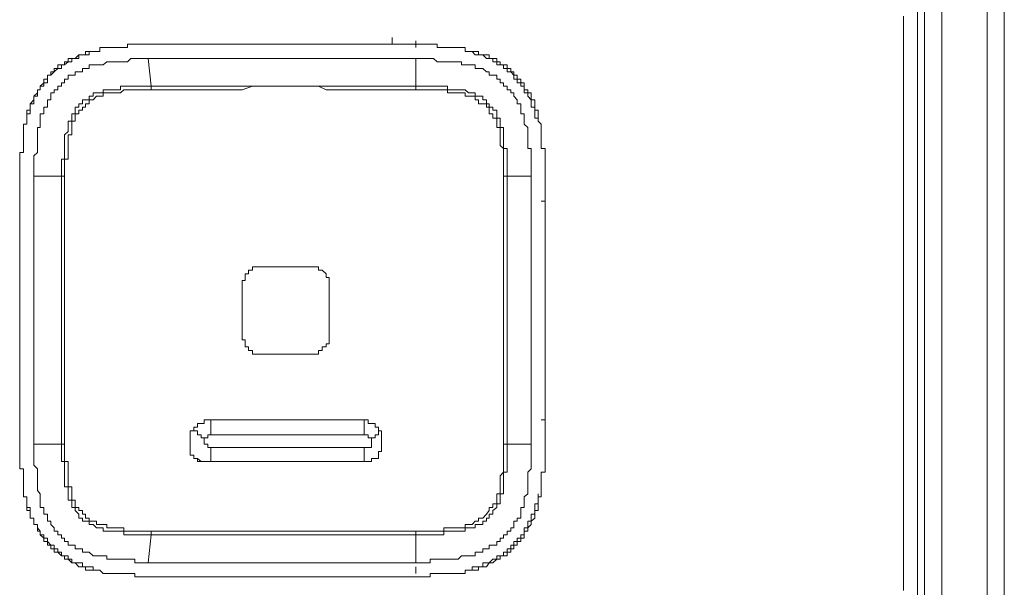
# Model space of a CAD drawing. Units: inches. Extents: x -1480 to 1661, y -1150 to 623.
# Drawn here: x -757 to -722, y -426 to -406 of the extents above; entities that cross this region are included whole.
import ezdxf

# ---------------------------------------------------------------- set-up
doc = ezdxf.new("R2010")
doc.units = ezdxf.units.IN
doc.header["$MEASUREMENT"] = 0
doc.layers.add('图层 1', color=7, linetype='Continuous')

msp = doc.modelspace()

# ---------------------------------------------------------------- linework, layer by layer
at = {"layer": '图层 1', "color": 7, "lineweight": 5}
for points in [[(-722.068, -430.414), (-722.068, -390.299)], [(-725.105, -429.91), (-725.105, -390.803)], [(-724.859, -390.803), (-724.859, -429.91)], [(-724.257, -430.021), (-724.257, -390.661)], [(-722.671, -390.661), (-722.671, -430.021)], [(-725.597, -405.531), (-725.597, -405.912), (-725.597, -406.275), (-725.597, -406.631), (-725.597, -407.234), (-725.597, -407.978), (-725.597, -408.715), (-725.597, -410.055), (-725.597, -411.383), (-725.597, -412.133), (-725.597, -412.754), (-725.597, -413.461), (-725.597, -413.817), (-725.597, -414.198), (-725.597, -414.432), (-725.597, -414.789), (-725.597, -415.176), (-725.597, -415.532), (-725.597, -415.778), (-725.597, -416.159), (-725.597, -416.516), (-725.597, -416.749), (-725.597, -417.118), (-725.597, -417.481), (-725.597, -417.715), (-725.597, -418.102), (-725.597, -418.489), (-725.597, -418.71), (-725.597, -419.079), (-725.597, -419.307), (-725.597, -419.669), (-725.597, -419.921), (-725.597, -420.296), (-725.597, -420.518), (-725.597, -420.911), (-725.597, -421.132), (-725.597, -421.384), (-725.597, -421.735), (-725.597, -422.011), (-725.597, -422.14), (-725.597, -422.257), (-725.597, -422.362), (-725.597, -422.614), (-725.597, -422.737), (-725.597, -422.847), (-725.597, -422.976), (-725.597, -423.112), (-725.597, -423.216), (-725.597, -423.333), (-725.597, -423.45), (-725.597, -423.573), (-725.597, -423.702), (-725.597, -423.819), (-725.597, -423.935), (-725.597, -424.065), (-725.597, -424.187), (-725.597, -424.304), (-725.597, -424.439), (-725.597, -424.55), (-725.597, -424.679), (-725.597, -424.814), (-725.597, -424.931), (-725.597, -425.048), (-725.597, -425.165), (-725.597, -425.288), (-725.597, -425.417), (-725.597, -425.534), (-725.597, -425.65)], [(-725.597, -405.531), (-725.597, -405.912), (-725.597, -406.275), (-725.597, -406.631), (-725.597, -407.234), (-725.597, -407.978), (-725.597, -408.715), (-725.597, -410.055), (-725.597, -411.383), (-725.597, -412.133), (-725.597, -412.754), (-725.597, -413.461), (-725.597, -413.817), (-725.597, -414.198), (-725.597, -414.432), (-725.597, -414.789), (-725.597, -415.176), (-725.597, -415.532), (-725.597, -415.778), (-725.597, -416.159), (-725.597, -416.516), (-725.597, -416.749), (-725.597, -417.118), (-725.597, -417.481), (-725.597, -417.715), (-725.597, -418.102), (-725.597, -418.489), (-725.597, -418.71), (-725.597, -419.079), (-725.597, -419.307), (-725.597, -419.669), (-725.597, -419.921), (-725.597, -420.296), (-725.597, -420.518), (-725.597, -420.911), (-725.597, -421.132), (-725.597, -421.384), (-725.597, -421.735), (-725.597, -422.011), (-725.597, -422.14), (-725.597, -422.257), (-725.597, -422.362), (-725.597, -422.614), (-725.597, -422.737), (-725.597, -422.847), (-725.597, -422.976), (-725.597, -423.112), (-725.597, -423.216), (-725.597, -423.333), (-725.597, -423.45), (-725.597, -423.573), (-725.597, -423.702), (-725.597, -423.819), (-725.597, -423.935), (-725.597, -424.065), (-725.597, -424.187), (-725.597, -424.304), (-725.597, -424.439), (-725.597, -424.55), (-725.597, -424.679), (-725.597, -424.814), (-725.597, -424.931), (-725.597, -425.048), (-725.597, -425.165), (-725.597, -425.288), (-725.597, -425.417), (-725.597, -425.534), (-725.597, -425.65)]]:
    msp.add_lwpolyline(points, dxfattribs=at)
at = {"layer": '图层 1', "color": 7, "lineweight": 0}
for points in [[(-743.521, -406.515), (-743.521, -406.275)], [(-752.066, -406.515), (-752.189, -406.515), (-752.312, -406.515), (-752.435, -406.515), (-752.533, -406.515), (-752.668, -406.515), (-752.791, -406.515), (-752.791, -406.631), (-752.914, -406.631), (-753.037, -406.631), (-753.172, -406.631), (-753.295, -406.631), (-753.406, -406.631), (-753.517, -406.631), (-753.639, -406.631), (-753.762, -406.631), (-753.762, -406.773), (-753.873, -406.773), (-753.996, -406.773)], [(-751.205, -406.515), (-751.316, -406.515), (-751.463, -406.515), (-751.549, -406.515), (-751.685, -406.515), (-751.808, -406.515), (-751.955, -406.515), (-752.066, -406.515)], [(-747.308, -406.515), (-747.419, -406.515), (-747.554, -406.515), (-747.677, -406.515), (-747.787, -406.515), (-747.886, -406.515), (-748.033, -406.515), (-748.144, -406.515), (-748.279, -406.515), (-748.414, -406.515), (-748.55, -406.515), (-748.66, -406.515), (-748.771, -406.515), (-748.894, -406.515), (-749.017, -406.515), (-749.115, -406.515), (-749.25, -406.515), (-749.373, -406.515), (-749.509, -406.515), (-749.619, -406.515), (-749.73, -406.515), (-749.865, -406.515), (-749.976, -406.515), (-750.099, -406.515), (-750.209, -406.515), (-750.332, -406.515), (-750.468, -406.515), (-750.591, -406.515), (-750.713, -406.515), (-750.824, -406.515), (-750.972, -406.515), (-751.095, -406.515), (-751.205, -406.515)], [(-743.521, -406.515), (-743.644, -406.515), (-743.755, -406.515), (-743.89, -406.515), (-743.989, -406.515), (-744.112, -406.515), (-744.234, -406.515), (-744.357, -406.515), (-744.493, -406.515), (-744.603, -406.515), (-744.751, -406.515), (-744.861, -406.515), (-744.997, -406.515), (-745.107, -406.515), (-745.23, -406.515), (-745.341, -406.515), (-745.488, -406.515), (-745.611, -406.515), (-745.722, -406.515), (-745.833, -406.515), (-745.968, -406.515), (-746.091, -406.515), (-746.202, -406.515), (-746.324, -406.515), (-746.472, -406.515), (-746.583, -406.515), (-746.706, -406.515), (-746.829, -406.515), (-746.927, -406.515), (-747.05, -406.515), (-747.185, -406.515), (-747.308, -406.515)], [(-742.685, -406.515), (-742.796, -406.515), (-742.919, -406.515), (-743.042, -406.515), (-743.165, -406.515), (-743.276, -406.515), (-743.398, -406.515), (-743.521, -406.515)], [(-742.685, -406.631), (-742.685, -406.398)], [(-740.718, -406.773), (-740.841, -406.773), (-740.952, -406.773), (-740.952, -406.631), (-741.087, -406.631), (-741.198, -406.631), (-741.321, -406.631), (-741.444, -406.631), (-741.579, -406.631), (-741.702, -406.631), (-741.825, -406.631), (-741.935, -406.631), (-741.935, -406.515), (-742.071, -406.515), (-742.181, -406.515), (-742.292, -406.515), (-742.427, -406.515), (-742.55, -406.515), (-742.685, -406.515)], [(-756.074, -411.131), (-756.074, -411.014), (-756.074, -410.891), (-756.074, -410.793), (-756.074, -410.658), (-756.074, -410.541), (-756.074, -410.424), (-755.938, -410.307), (-755.938, -410.166), (-755.938, -410.055), (-755.938, -409.939), (-755.938, -409.822), (-755.938, -409.693), (-755.938, -409.576), (-755.938, -409.428), (-755.852, -409.428), (-755.852, -409.318), (-755.852, -409.207), (-755.852, -409.103), (-755.852, -408.949), (-755.717, -408.949), (-755.717, -408.826), (-755.717, -408.715), (-755.594, -408.715), (-755.594, -408.605), (-755.594, -408.463), (-755.471, -408.463), (-755.471, -408.334), (-755.471, -408.211), (-755.361, -408.211), (-755.361, -408.107), (-755.225, -408.107), (-755.225, -407.978), (-755.102, -407.978), (-755.102, -407.861), (-754.992, -407.861), (-754.992, -407.738), (-754.869, -407.738), (-754.869, -407.603), (-754.734, -407.603), (-754.623, -407.603), (-754.623, -407.486), (-754.488, -407.486), (-754.365, -407.486), (-754.365, -407.363), (-754.254, -407.363), (-754.131, -407.363), (-754.131, -407.234), (-753.996, -407.234), (-753.873, -407.234), (-753.762, -407.234), (-753.639, -407.234), (-753.517, -407.129), (-753.406, -407.129), (-753.295, -407.129), (-753.172, -407.129), (-753.037, -407.129), (-752.914, -407.129), (-752.791, -407.129), (-752.668, -407.013), (-752.533, -407.013), (-752.435, -407.013), (-752.312, -407.013), (-752.189, -407.013), (-752.066, -407.013)], [(-753.996, -406.773), (-754.131, -406.773), (-754.254, -406.773), (-754.254, -406.89), (-754.365, -406.89), (-754.488, -406.89), (-754.623, -407.013), (-754.734, -407.013), (-754.869, -407.013), (-754.869, -407.129), (-754.992, -407.129), (-754.992, -407.234), (-755.102, -407.234), (-755.225, -407.234), (-755.225, -407.363), (-755.361, -407.363), (-755.361, -407.486), (-755.471, -407.486), (-755.471, -407.603)], [(-755.471, -407.603), (-755.361, -407.486), (-755.225, -407.363), (-755.102, -407.363), (-755.102, -407.234), (-754.992, -407.234), (-754.869, -407.129), (-754.734, -407.129), (-754.734, -407.013), (-754.623, -407.013), (-754.488, -407.013), (-754.488, -406.89), (-754.365, -406.89), (-754.254, -406.89), (-754.131, -406.89), (-754.131, -406.773), (-753.996, -406.773)], [(-752.066, -407.013), (-751.955, -407.978)], [(-742.685, -407.013), (-743.042, -407.013), (-743.276, -407.013), (-743.521, -407.013), (-743.89, -407.013), (-744.112, -407.013), (-744.493, -407.013), (-744.751, -407.013), (-744.997, -407.013), (-745.341, -407.013), (-745.611, -407.013), (-745.833, -407.013), (-746.202, -407.013), (-746.472, -407.013), (-746.829, -407.013), (-747.05, -407.013), (-747.308, -407.013), (-747.677, -407.013), (-747.886, -407.013), (-748.279, -407.013), (-748.55, -407.013), (-748.771, -407.013), (-749.115, -407.013), (-749.373, -407.013), (-749.73, -407.013), (-749.976, -407.013), (-750.209, -407.013), (-750.591, -407.013), (-750.824, -407.013), (-751.095, -407.013), (-751.463, -407.013), (-751.685, -407.013), (-752.066, -407.013)], [(-742.685, -407.013), (-742.55, -407.013), (-742.427, -407.013), (-742.292, -407.013), (-742.181, -407.013), (-742.071, -407.013), (-741.935, -407.129), (-741.825, -407.129), (-741.702, -407.129), (-741.579, -407.129), (-741.444, -407.129), (-741.321, -407.129), (-741.198, -407.129), (-741.087, -407.129), (-741.087, -407.234), (-740.952, -407.234), (-740.841, -407.234), (-740.718, -407.234), (-740.608, -407.234), (-740.608, -407.363), (-740.485, -407.363), (-740.337, -407.363), (-740.214, -407.486), (-740.116, -407.486), (-740.116, -407.603), (-739.993, -407.603), (-739.845, -407.603), (-739.845, -407.738), (-739.735, -407.738), (-739.735, -407.861), (-739.612, -407.861), (-739.612, -407.978), (-739.489, -407.978), (-739.489, -408.107), (-739.354, -408.107), (-739.354, -408.211), (-739.255, -408.211), (-739.255, -408.334), (-739.132, -408.463), (-739.132, -408.605), (-739.009, -408.605), (-739.009, -408.715), (-739.009, -408.826), (-739.009, -408.949), (-738.887, -408.949), (-738.887, -409.103), (-738.887, -409.207), (-738.887, -409.318), (-738.764, -409.428), (-738.764, -409.576), (-738.764, -409.693), (-738.764, -409.822), (-738.764, -409.939), (-738.764, -410.055), (-738.764, -410.166), (-738.641, -410.166), (-738.641, -410.307), (-738.641, -410.424), (-738.641, -410.541), (-738.641, -410.658), (-738.641, -410.793), (-738.641, -410.891), (-738.641, -411.014), (-738.641, -411.131)], [(-742.685, -407.978), (-742.685, -407.013)], [(-740.841, -406.773), (-740.718, -406.773)], [(-739.255, -407.603), (-739.255, -407.486), (-739.354, -407.486), (-739.354, -407.363), (-739.489, -407.363), (-739.489, -407.234), (-739.612, -407.234), (-739.735, -407.234), (-739.735, -407.129), (-739.845, -407.129), (-739.845, -407.013), (-739.993, -407.013), (-740.116, -407.013), (-740.116, -406.89), (-740.214, -406.89), (-740.337, -406.89), (-740.485, -406.89), (-740.485, -406.773), (-740.608, -406.773), (-740.718, -406.773)], [(-740.718, -406.773), (-740.608, -406.89), (-740.485, -406.89), (-740.337, -406.89), (-740.214, -407.013), (-740.116, -407.013), (-739.993, -407.013), (-739.993, -407.129), (-739.845, -407.129), (-739.845, -407.234), (-739.735, -407.234), (-739.612, -407.234), (-739.612, -407.363), (-739.489, -407.363), (-739.489, -407.486), (-739.354, -407.486), (-739.255, -407.603)], [(-755.471, -407.603), (-755.594, -407.603), (-755.594, -407.738), (-755.717, -407.738), (-755.717, -407.861), (-755.852, -407.978), (-755.852, -408.107), (-755.938, -408.107), (-755.938, -408.211), (-756.074, -408.334), (-756.074, -408.463), (-756.197, -408.605), (-756.197, -408.715), (-756.197, -408.826), (-756.32, -408.826), (-756.32, -408.949), (-756.32, -409.103), (-756.32, -409.207)], [(-756.32, -409.207), (-756.32, -409.103), (-756.32, -408.949), (-756.197, -408.949), (-756.197, -408.826), (-756.197, -408.715), (-756.197, -408.605), (-756.074, -408.605), (-756.074, -408.463), (-756.074, -408.334), (-755.938, -408.334), (-755.938, -408.211), (-755.938, -408.107), (-755.852, -408.107), (-755.852, -407.978), (-755.717, -407.978), (-755.717, -407.861), (-755.594, -407.861), (-755.594, -407.738), (-755.594, -407.603), (-755.471, -407.603)], [(-738.395, -409.207), (-738.395, -409.103), (-738.395, -408.949), (-738.395, -408.826), (-738.518, -408.826), (-738.518, -408.715), (-738.518, -408.605), (-738.518, -408.463), (-738.641, -408.463), (-738.641, -408.334), (-738.641, -408.211), (-738.764, -408.211), (-738.764, -408.107), (-738.887, -408.107), (-738.887, -407.978), (-738.887, -407.861), (-739.009, -407.861), (-739.009, -407.738), (-739.132, -407.738), (-739.132, -407.603), (-739.255, -407.603)], [(-739.255, -407.603), (-739.255, -407.738), (-739.132, -407.738), (-739.132, -407.861), (-739.009, -407.861), (-739.009, -407.978), (-738.887, -407.978), (-738.887, -408.107), (-738.887, -408.211), (-738.764, -408.211), (-738.764, -408.334), (-738.641, -408.463), (-738.641, -408.605), (-738.641, -408.715), (-738.518, -408.715), (-738.518, -408.826), (-738.518, -408.949), (-738.518, -409.103), (-738.395, -409.103), (-738.395, -409.207)], [(-755.102, -411.131), (-755.102, -411.014), (-755.102, -410.891), (-755.102, -410.793), (-755.102, -410.658), (-755.102, -410.541), (-754.992, -410.541), (-754.992, -410.424), (-754.992, -410.307), (-754.992, -410.166), (-754.992, -410.055), (-754.992, -409.939), (-754.992, -409.822), (-754.992, -409.693), (-754.869, -409.576), (-754.869, -409.428), (-754.869, -409.318), (-754.869, -409.207), (-754.734, -409.207), (-754.734, -409.103), (-754.734, -408.949), (-754.623, -408.949), (-754.623, -408.826), (-754.623, -408.715), (-754.488, -408.715), (-754.488, -408.605), (-754.365, -408.605), (-754.365, -408.463), (-754.254, -408.463), (-754.131, -408.463), (-754.131, -408.334), (-753.996, -408.334), (-753.996, -408.211), (-753.873, -408.211), (-753.762, -408.211), (-753.639, -408.211), (-753.639, -408.107), (-753.517, -408.107), (-753.406, -408.107), (-753.295, -408.107), (-753.172, -408.107), (-753.037, -408.107), (-753.037, -407.978), (-752.914, -407.978), (-752.791, -407.978), (-752.668, -407.978), (-752.533, -407.978), (-752.435, -407.978), (-752.312, -407.978), (-752.189, -407.978), (-752.066, -407.978), (-751.955, -407.978)], [(-742.685, -408.107), (-742.919, -408.107), (-743.165, -408.107), (-743.521, -408.107), (-743.755, -408.107), (-744.112, -408.107), (-744.357, -408.107), (-744.603, -408.107), (-744.997, -408.107), (-745.23, -408.107), (-745.611, -408.107), (-745.833, -408.107), (-746.091, -407.978), (-746.472, -407.978), (-746.706, -407.978), (-746.927, -407.978), (-747.308, -407.978), (-747.554, -407.978), (-747.886, -407.978), (-748.144, -407.978), (-748.414, -407.978), (-748.771, -408.107), (-749.017, -408.107), (-749.25, -408.107), (-749.619, -408.107), (-749.865, -408.107), (-750.209, -408.107), (-750.468, -408.107), (-750.713, -408.107), (-751.095, -408.107), (-751.316, -408.107), (-751.685, -408.107), (-751.955, -408.107)], [(-751.955, -407.978), (-751.955, -408.107)], [(-751.955, -407.978), (-751.685, -407.978), (-751.316, -407.978), (-751.095, -407.978), (-750.713, -407.978), (-750.468, -407.978), (-750.209, -407.978), (-749.865, -407.978), (-749.619, -407.978), (-749.373, -407.978), (-749.017, -407.978), (-748.771, -407.978), (-748.414, -407.978), (-748.144, -407.978), (-747.886, -407.978), (-747.554, -407.978), (-747.308, -407.978), (-746.927, -407.978), (-746.706, -407.978), (-746.472, -407.978), (-746.091, -407.978), (-745.833, -407.978), (-745.611, -407.978), (-745.23, -407.978), (-744.997, -407.978), (-744.603, -407.978), (-744.357, -407.978), (-744.112, -407.978), (-743.755, -407.978), (-743.521, -407.978), (-743.165, -407.978), (-742.919, -407.978), (-742.685, -407.978)], [(-742.685, -408.107), (-742.685, -407.978)], [(-742.685, -407.978), (-742.55, -407.978), (-742.427, -407.978), (-742.292, -407.978), (-742.181, -407.978), (-742.071, -407.978), (-741.935, -407.978), (-741.825, -407.978), (-741.702, -407.978), (-741.579, -407.978), (-741.579, -408.107), (-741.444, -408.107), (-741.321, -408.107), (-741.198, -408.107), (-741.087, -408.107), (-740.952, -408.107), (-740.841, -408.211), (-740.718, -408.211), (-740.608, -408.211), (-740.608, -408.334), (-740.485, -408.334), (-740.337, -408.334), (-740.337, -408.463), (-740.214, -408.463), (-740.214, -408.605), (-740.116, -408.605), (-740.116, -408.715), (-739.993, -408.715), (-739.993, -408.826), (-739.845, -408.826), (-739.845, -408.949), (-739.845, -409.103), (-739.735, -409.103), (-739.735, -409.207), (-739.735, -409.318), (-739.735, -409.428), (-739.612, -409.428), (-739.612, -409.576), (-739.612, -409.693), (-739.612, -409.822), (-739.612, -409.939), (-739.612, -410.055), (-739.612, -410.166), (-739.489, -410.166), (-739.489, -410.307), (-739.489, -410.424), (-739.489, -410.541), (-739.489, -410.658), (-739.489, -410.793), (-739.489, -410.891), (-739.489, -411.014), (-739.489, -411.131)], [(-751.955, -408.107), (-752.066, -408.107), (-752.189, -408.107), (-752.312, -408.107), (-752.435, -408.107), (-752.533, -408.107), (-752.668, -408.107), (-752.791, -408.107), (-752.914, -408.107), (-753.037, -408.211), (-753.172, -408.211), (-753.295, -408.211), (-753.406, -408.211), (-753.517, -408.211), (-753.639, -408.211), (-753.639, -408.334), (-753.762, -408.334), (-753.873, -408.334), (-753.996, -408.463), (-754.131, -408.463), (-754.131, -408.605), (-754.254, -408.605), (-754.254, -408.715), (-754.365, -408.715), (-754.365, -408.826), (-754.488, -408.826), (-754.488, -408.949), (-754.623, -408.949), (-754.623, -409.103), (-754.623, -409.207), (-754.734, -409.207), (-754.734, -409.318), (-754.734, -409.428), (-754.734, -409.576), (-754.734, -409.693), (-754.869, -409.693), (-754.869, -409.822), (-754.869, -409.939), (-754.869, -410.055), (-754.869, -410.166), (-754.869, -410.307), (-754.869, -410.424), (-754.869, -410.541), (-754.992, -410.541), (-754.992, -410.658), (-754.992, -410.793), (-754.992, -410.891), (-754.992, -411.014), (-754.992, -411.131)], [(-739.612, -411.131), (-739.612, -411.014), (-739.612, -410.891), (-739.612, -410.793), (-739.612, -410.658), (-739.612, -410.541), (-739.612, -410.424), (-739.612, -410.307), (-739.612, -410.166), (-739.735, -410.055), (-739.735, -409.939), (-739.735, -409.822), (-739.735, -409.693), (-739.735, -409.576), (-739.735, -409.428), (-739.845, -409.428), (-739.845, -409.318), (-739.845, -409.207), (-739.845, -409.103), (-739.993, -409.103), (-739.993, -408.949), (-740.116, -408.949), (-740.116, -408.826), (-740.116, -408.715), (-740.214, -408.715), (-740.214, -408.605), (-740.337, -408.605), (-740.485, -408.605), (-740.485, -408.463), (-740.608, -408.463), (-740.608, -408.334), (-740.718, -408.334), (-740.841, -408.334), (-740.952, -408.334), (-740.952, -408.211), (-741.087, -408.211), (-741.198, -408.211), (-741.321, -408.211), (-741.444, -408.211), (-741.579, -408.211), (-741.579, -408.107), (-741.702, -408.107), (-741.825, -408.107), (-741.935, -408.107), (-742.071, -408.107), (-742.181, -408.107), (-742.292, -408.107), (-742.427, -408.107), (-742.55, -408.107), (-742.685, -408.107)], [(-738.395, -409.207), (-738.395, -408.949)], [(-756.32, -409.207), (-756.32, -409.318), (-756.43, -409.318), (-756.43, -409.428), (-756.43, -409.576), (-756.43, -409.693), (-756.43, -409.822), (-756.43, -409.939), (-756.43, -410.055), (-756.43, -410.166), (-756.43, -410.307), (-756.565, -410.307), (-756.565, -410.424), (-756.565, -410.541), (-756.565, -410.658), (-756.565, -410.793), (-756.565, -410.891), (-756.565, -411.014), (-756.565, -411.131)], [(-738.149, -411.131), (-738.149, -411.014), (-738.149, -410.891), (-738.149, -410.793), (-738.149, -410.658), (-738.149, -410.541), (-738.149, -410.424), (-738.149, -410.307), (-738.149, -410.166), (-738.296, -410.166), (-738.296, -410.055), (-738.296, -409.939), (-738.296, -409.822), (-738.296, -409.693), (-738.296, -409.576), (-738.296, -409.428), (-738.296, -409.318), (-738.395, -409.207)], [(-756.565, -411.131), (-756.565, -411.254), (-756.565, -411.383), (-756.565, -411.512), (-756.565, -411.641), (-756.565, -411.758), (-756.565, -411.893), (-756.565, -412.01), (-756.565, -412.133), (-756.565, -412.244), (-756.565, -412.373), (-756.565, -412.496), (-756.565, -412.613), (-756.565, -412.754), (-756.565, -412.858), (-756.565, -412.981), (-756.565, -413.098), (-756.565, -413.215), (-756.565, -413.332), (-756.565, -413.461), (-756.565, -413.584), (-756.565, -413.713), (-756.565, -413.817), (-756.565, -413.946), (-756.565, -414.076), (-756.565, -414.198), (-756.565, -414.315), (-756.565, -414.432), (-756.565, -414.561), (-756.565, -414.684), (-756.565, -414.789), (-756.565, -414.924), (-756.565, -415.047), (-756.565, -415.176), (-756.565, -415.311), (-756.565, -415.428), (-756.565, -415.532), (-756.565, -415.661), (-756.565, -415.778), (-756.565, -415.913), (-756.565, -416.03), (-756.565, -416.159), (-756.565, -416.288), (-756.565, -416.399), (-756.565, -416.516), (-756.565, -416.645), (-756.565, -416.749), (-756.565, -416.866), (-756.565, -417.002), (-756.565, -417.118), (-756.565, -417.247), (-756.565, -417.364), (-756.565, -417.481), (-756.565, -417.604), (-756.565, -417.715), (-756.565, -417.838), (-756.565, -417.967), (-756.565, -418.102), (-756.565, -418.219), (-756.565, -418.354), (-756.565, -418.489), (-756.565, -418.581), (-756.565, -418.71), (-756.565, -418.833), (-756.565, -418.944), (-756.565, -419.079), (-756.565, -419.196), (-756.565, -419.307), (-756.565, -419.436), (-756.565, -419.553), (-756.565, -419.669)], [(-756.565, -419.669), (-756.565, -419.553), (-756.565, -419.436), (-756.565, -419.307), (-756.565, -419.196), (-756.565, -419.079), (-756.565, -418.944), (-756.565, -418.581), (-756.565, -418.354), (-756.565, -418.102), (-756.565, -417.604), (-756.565, -416.516), (-756.565, -415.428), (-756.565, -414.315), (-756.565, -413.817), (-756.565, -413.215), (-756.565, -412.981), (-756.565, -412.754), (-756.565, -412.613), (-756.565, -412.496), (-756.565, -412.373), (-756.565, -412.244), (-756.565, -412.133), (-756.565, -411.893), (-756.565, -411.758), (-756.565, -411.641), (-756.565, -411.512), (-756.565, -411.383), (-756.565, -411.131)], [(-755.102, -411.131), (-756.074, -411.131)], [(-756.074, -411.131), (-756.074, -411.383), (-756.074, -411.758), (-756.074, -412.01), (-756.074, -412.244), (-756.074, -412.613), (-756.074, -412.858), (-756.074, -413.215), (-756.074, -413.461), (-756.074, -413.817), (-756.074, -414.076), (-756.074, -414.315), (-756.074, -414.684), (-756.074, -414.924), (-756.074, -415.311), (-756.074, -415.532), (-756.074, -415.778), (-756.074, -416.159), (-756.074, -416.399), (-756.074, -416.749), (-756.074, -417.002), (-756.074, -417.364), (-756.074, -417.604), (-756.074, -417.838), (-756.074, -418.219), (-756.074, -418.489), (-756.074, -418.833), (-756.074, -419.079), (-756.074, -419.307), (-756.074, -419.669), (-756.074, -419.921), (-756.074, -420.296), (-756.074, -420.518)], [(-755.102, -411.131), (-754.992, -411.131)], [(-755.102, -420.518), (-755.102, -420.296), (-755.102, -419.921), (-755.102, -419.669), (-755.102, -419.307), (-755.102, -419.079), (-755.102, -418.833), (-755.102, -418.489), (-755.102, -418.219), (-755.102, -417.838), (-755.102, -417.604), (-755.102, -417.247), (-755.102, -417.002), (-755.102, -416.749), (-755.102, -416.399), (-755.102, -416.159), (-755.102, -415.778), (-755.102, -415.532), (-755.102, -415.311), (-755.102, -414.924), (-755.102, -414.684), (-755.102, -414.315), (-755.102, -414.076), (-755.102, -413.817), (-755.102, -413.461), (-755.102, -413.215), (-755.102, -412.858), (-755.102, -412.613), (-755.102, -412.373), (-755.102, -412.01), (-755.102, -411.758), (-755.102, -411.383), (-755.102, -411.131)], [(-754.992, -411.131), (-754.992, -411.383), (-754.992, -411.758), (-754.992, -412.01), (-754.992, -412.373), (-754.992, -412.613), (-754.992, -412.858), (-754.992, -413.215), (-754.992, -413.461), (-754.992, -413.817), (-754.992, -414.076), (-754.992, -414.315), (-754.992, -414.684), (-754.992, -414.924), (-754.992, -415.311), (-754.992, -415.532), (-754.992, -415.778), (-754.992, -416.159), (-754.992, -416.399), (-754.992, -416.749), (-754.992, -417.002), (-754.992, -417.247), (-754.992, -417.604), (-754.992, -417.838), (-754.992, -418.219), (-754.992, -418.489), (-754.992, -418.833), (-754.992, -419.079), (-754.992, -419.307), (-754.992, -419.669), (-754.992, -419.921), (-754.992, -420.296), (-754.992, -420.518)], [(-739.612, -420.518), (-739.612, -420.296), (-739.612, -419.921), (-739.612, -419.669), (-739.612, -419.307), (-739.612, -419.079), (-739.612, -418.833), (-739.612, -418.489), (-739.612, -418.219), (-739.612, -417.838), (-739.612, -417.604), (-739.612, -417.247), (-739.612, -417.002), (-739.612, -416.749), (-739.612, -416.399), (-739.612, -416.159), (-739.612, -415.778), (-739.612, -415.532), (-739.612, -415.311), (-739.612, -414.924), (-739.612, -414.684), (-739.612, -414.315), (-739.612, -414.076), (-739.612, -413.817), (-739.612, -413.461), (-739.612, -413.215), (-739.612, -412.858), (-739.612, -412.613), (-739.612, -412.373), (-739.612, -412.01), (-739.612, -411.758), (-739.612, -411.383), (-739.612, -411.131)], [(-739.612, -411.131), (-739.489, -411.131)], [(-738.641, -411.131), (-739.489, -411.131)], [(-739.489, -411.131), (-739.489, -411.383), (-739.489, -411.758), (-739.489, -412.01), (-739.489, -412.373), (-739.489, -412.613), (-739.489, -412.858), (-739.489, -413.215), (-739.489, -413.461), (-739.489, -413.817), (-739.489, -414.076), (-739.489, -414.315), (-739.489, -414.684), (-739.489, -414.924), (-739.489, -415.311), (-739.489, -415.532), (-739.489, -415.778), (-739.489, -416.159), (-739.489, -416.399), (-739.489, -416.749), (-739.489, -417.002), (-739.489, -417.247), (-739.489, -417.604), (-739.489, -417.838), (-739.489, -418.219), (-739.489, -418.489), (-739.489, -418.833), (-739.489, -419.079), (-739.489, -419.307), (-739.489, -419.669), (-739.489, -419.921), (-739.489, -420.296), (-739.489, -420.518)], [(-738.641, -411.131), (-738.641, -411.383), (-738.641, -411.758), (-738.641, -412.01), (-738.641, -412.244), (-738.641, -412.613), (-738.641, -412.858), (-738.641, -413.215), (-738.641, -413.461), (-738.641, -413.817), (-738.641, -414.076), (-738.641, -414.315), (-738.641, -414.684), (-738.641, -414.924), (-738.641, -415.311), (-738.641, -415.532), (-738.641, -415.778), (-738.641, -416.159), (-738.641, -416.399), (-738.641, -416.749), (-738.641, -417.002), (-738.641, -417.364), (-738.641, -417.604), (-738.641, -417.838), (-738.641, -418.219), (-738.641, -418.489), (-738.641, -418.833), (-738.641, -419.079), (-738.641, -419.307), (-738.641, -419.669), (-738.641, -419.921), (-738.641, -420.296), (-738.641, -420.518)], [(-738.149, -412.01), (-738.149, -411.893), (-738.149, -411.758), (-738.149, -411.641), (-738.149, -411.512), (-738.149, -411.383), (-738.149, -411.254), (-738.149, -411.131)], [(-738.296, -412.01), (-738.149, -412.01)], [(-738.149, -419.669), (-738.149, -419.553), (-738.149, -419.436), (-738.149, -419.307), (-738.149, -419.196), (-738.149, -419.079), (-738.149, -418.944), (-738.149, -418.833), (-738.149, -418.71), (-738.149, -418.581), (-738.149, -418.489), (-738.149, -418.354), (-738.149, -418.219), (-738.149, -418.102), (-738.149, -417.967), (-738.149, -417.838), (-738.149, -417.715), (-738.149, -417.604), (-738.149, -417.481), (-738.149, -417.364), (-738.149, -417.247), (-738.149, -417.118), (-738.149, -417.002), (-738.149, -416.866), (-738.149, -416.749), (-738.149, -416.645), (-738.149, -416.516), (-738.149, -416.399), (-738.149, -416.288), (-738.149, -416.159), (-738.149, -416.03), (-738.149, -415.913), (-738.149, -415.778), (-738.149, -415.661), (-738.149, -415.532), (-738.149, -415.428), (-738.149, -415.311), (-738.149, -415.176), (-738.149, -415.047), (-738.149, -414.924), (-738.149, -414.789), (-738.149, -414.684), (-738.149, -414.561), (-738.149, -414.432), (-738.149, -414.315), (-738.149, -414.198), (-738.149, -414.076), (-738.149, -413.946), (-738.149, -413.817), (-738.149, -413.713), (-738.149, -413.584), (-738.149, -413.461), (-738.149, -413.332), (-738.149, -413.215), (-738.149, -413.098), (-738.149, -412.981), (-738.149, -412.858), (-738.149, -412.754), (-738.149, -412.613), (-738.149, -412.496), (-738.149, -412.373), (-738.149, -412.244), (-738.149, -412.133), (-738.149, -412.01)], [(-738.149, -412.01), (-738.149, -412.133), (-738.149, -412.244), (-738.149, -412.373), (-738.149, -412.496), (-738.149, -412.613), (-738.149, -412.754), (-738.149, -412.981), (-738.149, -413.215), (-738.149, -413.461), (-738.149, -413.817), (-738.149, -414.789), (-738.149, -415.778), (-738.149, -416.749), (-738.149, -417.715), (-738.149, -418.219), (-738.149, -418.489), (-738.149, -418.71), (-738.149, -418.944), (-738.149, -419.079), (-738.149, -419.196), (-738.149, -419.307), (-738.149, -419.436), (-738.149, -419.553), (-738.149, -419.669)], [(-748.144, -414.315), (-748.279, -414.315), (-748.414, -414.315), (-748.414, -414.432), (-748.55, -414.432), (-748.55, -414.561), (-748.66, -414.561), (-748.66, -414.684), (-748.66, -414.789), (-748.771, -414.789), (-748.771, -414.924), (-748.771, -415.047), (-748.771, -415.428), (-748.771, -415.778), (-748.771, -416.159), (-748.771, -416.516), (-748.771, -416.866), (-748.66, -416.866), (-748.66, -417.002), (-748.66, -417.118), (-748.55, -417.118), (-748.55, -417.247), (-748.414, -417.247), (-748.414, -417.364), (-748.279, -417.364), (-748.144, -417.364), (-747.886, -417.364), (-747.677, -417.364), (-747.308, -417.364), (-746.927, -417.364), (-746.583, -417.364), (-746.324, -417.364), (-746.202, -417.364), (-746.091, -417.364), (-746.091, -417.247), (-745.968, -417.247), (-745.968, -417.118), (-745.833, -417.118), (-745.833, -417.002), (-745.722, -417.002), (-745.722, -416.866), (-745.722, -416.749), (-745.722, -416.645), (-745.722, -416.288), (-745.722, -415.913), (-745.722, -415.532), (-745.722, -415.176), (-745.722, -414.789), (-745.722, -414.684), (-745.833, -414.684), (-745.833, -414.561), (-745.968, -414.432), (-746.091, -414.432), (-746.091, -414.315), (-746.202, -414.315), (-746.324, -414.315), (-746.472, -414.315), (-746.829, -414.315), (-747.185, -414.315), (-747.554, -414.315), (-747.886, -414.315), (-748.144, -414.315), (-748.144, -414.315)], [(-756.565, -419.669), (-756.565, -419.798), (-756.565, -419.921), (-756.565, -420.057), (-756.565, -420.192), (-756.565, -420.296), (-756.565, -420.413), (-756.565, -420.518)], [(-750.591, -420.057), (-750.468, -420.057), (-750.468, -419.921), (-750.332, -419.921), (-750.332, -419.798), (-750.209, -419.798), (-750.099, -419.798), (-750.099, -419.669), (-749.976, -419.669), (-749.865, -419.669)], [(-749.865, -419.669), (-749.619, -419.669), (-749.25, -419.669), (-748.894, -419.669), (-748.55, -419.669), (-748.279, -419.669), (-747.886, -419.669), (-747.554, -419.669), (-747.308, -419.669), (-746.927, -419.669), (-746.583, -419.669), (-746.202, -419.669), (-745.968, -419.669), (-745.611, -419.669), (-745.23, -419.669), (-744.861, -419.669), (-744.603, -419.669)], [(-749.865, -420.192), (-749.865, -420.057), (-749.865, -419.921), (-749.865, -419.798), (-749.865, -419.669)], [(-743.989, -420.057), (-743.989, -419.921), (-744.112, -419.921), (-744.112, -419.798), (-744.234, -419.798), (-744.357, -419.798), (-744.357, -419.669), (-744.493, -419.669), (-744.603, -419.669)], [(-744.493, -420.192), (-744.493, -420.057), (-744.493, -419.921), (-744.493, -419.798), (-744.493, -419.669), (-744.603, -419.669)], [(-738.296, -419.669), (-738.149, -419.669)], [(-738.149, -420.518), (-738.149, -420.413), (-738.149, -420.296), (-738.149, -420.192), (-738.149, -420.057), (-738.149, -419.921), (-738.149, -419.798), (-738.149, -419.669)], [(-750.591, -420.057), (-750.591, -420.192), (-750.591, -420.296), (-750.591, -420.413), (-750.591, -420.518), (-750.591, -420.641), (-750.591, -420.782), (-750.591, -420.911), (-750.468, -420.911), (-750.468, -421.022), (-750.332, -421.022), (-750.332, -421.132), (-750.209, -421.132), (-750.099, -421.132), (-749.976, -421.132)], [(-750.591, -420.057), (-750.591, -420.192), (-750.591, -420.296), (-750.591, -420.413), (-750.591, -420.518), (-750.591, -420.641), (-750.591, -420.782), (-750.591, -420.911), (-750.468, -420.911), (-750.468, -421.022), (-750.332, -421.022), (-750.209, -421.132), (-750.099, -421.132), (-749.976, -421.132), (-749.865, -421.132)], [(-750.099, -420.296), (-750.209, -420.296), (-750.209, -420.192), (-750.332, -420.192), (-750.332, -420.057), (-750.468, -420.057), (-750.591, -420.057)], [(-744.603, -421.132), (-744.493, -421.132), (-744.357, -421.132), (-744.234, -421.132), (-744.234, -421.022), (-744.112, -421.022), (-743.989, -421.022), (-743.989, -420.911), (-743.989, -420.782), (-743.89, -420.782), (-743.89, -420.641), (-743.89, -420.518), (-743.89, -420.413), (-743.89, -420.296), (-743.89, -420.192), (-743.89, -420.057), (-743.989, -420.057)], [(-744.234, -420.296), (-744.112, -420.296), (-744.112, -420.192), (-743.989, -420.192), (-743.989, -420.057)], [(-756.565, -420.518), (-756.565, -420.641), (-756.565, -420.782), (-756.565, -420.911), (-756.565, -421.022), (-756.565, -421.132), (-756.565, -421.261), (-756.565, -421.384), (-756.43, -421.384), (-756.43, -421.501), (-756.43, -421.636), (-756.43, -421.735), (-756.43, -421.858), (-756.43, -422.011), (-756.43, -422.14), (-756.43, -422.257), (-756.43, -422.362), (-756.32, -422.362), (-756.32, -422.485)], [(-756.074, -420.518), (-755.102, -420.518)], [(-752.066, -424.679), (-752.189, -424.679), (-752.312, -424.679), (-752.435, -424.679), (-752.533, -424.679), (-752.533, -424.55), (-752.668, -424.55), (-752.791, -424.55), (-752.914, -424.55), (-753.037, -424.55), (-753.172, -424.55), (-753.295, -424.55), (-753.406, -424.55), (-753.517, -424.55), (-753.517, -424.439), (-753.639, -424.439), (-753.762, -424.439), (-753.873, -424.439), (-753.996, -424.439), (-754.131, -424.304), (-754.254, -424.304), (-754.365, -424.304), (-754.365, -424.187), (-754.488, -424.187), (-754.623, -424.187), (-754.623, -424.065), (-754.734, -424.065), (-754.869, -424.065), (-754.869, -423.935), (-754.992, -423.935), (-754.992, -423.819), (-755.102, -423.819), (-755.102, -423.702), (-755.225, -423.702), (-755.225, -423.573), (-755.361, -423.573), (-755.361, -423.45), (-755.471, -423.333), (-755.471, -423.216), (-755.594, -423.216), (-755.594, -423.112), (-755.594, -422.976), (-755.717, -422.976), (-755.717, -422.847), (-755.717, -422.737), (-755.852, -422.737), (-755.852, -422.614), (-755.852, -422.485), (-755.852, -422.362), (-755.852, -422.257), (-755.938, -422.14), (-755.938, -422.011), (-755.938, -421.858), (-755.938, -421.735), (-755.938, -421.636), (-755.938, -421.501), (-755.938, -421.384), (-756.074, -421.261), (-756.074, -421.132), (-756.074, -421.022), (-756.074, -420.911), (-756.074, -420.782), (-756.074, -420.641), (-756.074, -420.518)], [(-751.955, -423.702), (-752.066, -423.702), (-752.189, -423.702), (-752.312, -423.702), (-752.435, -423.702), (-752.533, -423.702), (-752.668, -423.702), (-752.791, -423.702), (-752.914, -423.702), (-752.914, -423.573), (-753.037, -423.573), (-753.172, -423.573), (-753.295, -423.573), (-753.406, -423.573), (-753.517, -423.573), (-753.639, -423.573), (-753.639, -423.45), (-753.762, -423.45), (-753.873, -423.45), (-753.996, -423.333), (-754.131, -423.333), (-754.131, -423.216), (-754.254, -423.216), (-754.365, -423.216), (-754.365, -423.112), (-754.488, -423.112), (-754.488, -422.976), (-754.623, -422.847), (-754.623, -422.737), (-754.734, -422.737), (-754.734, -422.614), (-754.734, -422.485), (-754.869, -422.485), (-754.869, -422.362), (-754.869, -422.257), (-754.869, -422.14), (-754.869, -422.011), (-754.992, -422.011), (-754.992, -421.858), (-754.992, -421.735), (-754.992, -421.636), (-754.992, -421.501), (-754.992, -421.384), (-754.992, -421.261), (-754.992, -421.132), (-755.102, -421.132), (-755.102, -421.022), (-755.102, -420.911), (-755.102, -420.782), (-755.102, -420.641), (-755.102, -420.518)], [(-755.102, -420.518), (-754.992, -420.518)], [(-754.992, -420.518), (-754.992, -420.641), (-754.992, -420.782), (-754.992, -420.911), (-754.992, -421.022), (-754.992, -421.132), (-754.869, -421.132), (-754.869, -421.261), (-754.869, -421.384), (-754.869, -421.501), (-754.869, -421.636), (-754.869, -421.735), (-754.869, -421.858), (-754.869, -422.011), (-754.734, -422.011), (-754.734, -422.14), (-754.734, -422.257), (-754.734, -422.362), (-754.734, -422.485), (-754.623, -422.485), (-754.623, -422.614), (-754.623, -422.737), (-754.488, -422.737), (-754.488, -422.847), (-754.365, -422.847), (-754.365, -422.976), (-754.254, -422.976), (-754.254, -423.112), (-754.131, -423.112), (-754.131, -423.216), (-753.996, -423.216), (-753.873, -423.216), (-753.873, -423.333), (-753.762, -423.333), (-753.639, -423.333), (-753.517, -423.333), (-753.517, -423.45), (-753.406, -423.45), (-753.295, -423.45), (-753.172, -423.45), (-753.037, -423.45), (-752.914, -423.45), (-752.914, -423.573), (-752.791, -423.573), (-752.668, -423.573), (-752.533, -423.573), (-752.435, -423.573), (-752.312, -423.573), (-752.189, -423.573), (-752.066, -423.573), (-751.955, -423.573)], [(-749.865, -420.192), (-749.976, -420.192), (-749.976, -420.296), (-750.099, -420.296)], [(-750.099, -420.296), (-750.099, -420.413), (-750.099, -420.518), (-749.976, -420.518), (-749.976, -420.641), (-749.865, -420.641)], [(-744.493, -420.192), (-745.833, -420.192), (-746.472, -420.192), (-747.185, -420.192), (-747.787, -420.192), (-748.55, -420.192), (-749.865, -420.192)], [(-744.234, -420.296), (-744.357, -420.296), (-744.357, -420.192), (-744.493, -420.192)], [(-744.493, -420.641), (-744.357, -420.641), (-744.234, -420.641), (-744.234, -420.518), (-744.234, -420.413), (-744.234, -420.296)], [(-742.685, -423.573), (-742.55, -423.573), (-742.427, -423.573), (-742.292, -423.573), (-742.181, -423.573), (-742.071, -423.573), (-741.935, -423.573), (-741.825, -423.573), (-741.702, -423.573), (-741.702, -423.45), (-741.579, -423.45), (-741.444, -423.45), (-741.321, -423.45), (-741.198, -423.45), (-741.087, -423.45), (-740.952, -423.45), (-740.952, -423.333), (-740.841, -423.333), (-740.718, -423.333), (-740.608, -423.216), (-740.485, -423.216), (-740.485, -423.112), (-740.337, -423.112), (-740.214, -422.976), (-740.116, -422.847), (-740.116, -422.737), (-739.993, -422.737), (-739.993, -422.614), (-739.845, -422.614), (-739.845, -422.485), (-739.845, -422.362), (-739.845, -422.257), (-739.735, -422.257), (-739.735, -422.14), (-739.735, -422.011), (-739.735, -421.858), (-739.735, -421.735), (-739.735, -421.636), (-739.612, -421.501), (-739.612, -421.384), (-739.612, -421.261), (-739.612, -421.132), (-739.612, -421.022), (-739.612, -420.911), (-739.612, -420.782), (-739.612, -420.641), (-739.612, -420.518)], [(-738.641, -420.518), (-738.641, -420.641), (-738.641, -420.782), (-738.641, -420.911), (-738.641, -421.022), (-738.641, -421.132), (-738.641, -421.261), (-738.641, -421.384), (-738.764, -421.501), (-738.764, -421.636), (-738.764, -421.735), (-738.764, -421.858), (-738.764, -422.011), (-738.764, -422.14), (-738.764, -422.257), (-738.887, -422.362), (-738.887, -422.485), (-738.887, -422.614), (-738.887, -422.737), (-739.009, -422.737), (-739.009, -422.847), (-739.009, -422.976), (-739.009, -423.112), (-739.132, -423.112), (-739.132, -423.216), (-739.255, -423.216), (-739.255, -423.333), (-739.255, -423.45), (-739.354, -423.45), (-739.354, -423.573), (-739.489, -423.573), (-739.489, -423.702), (-739.612, -423.702), (-739.612, -423.819), (-739.735, -423.819), (-739.735, -423.935), (-739.845, -423.935), (-739.845, -424.065), (-739.993, -424.065), (-740.116, -424.065), (-740.116, -424.187), (-740.214, -424.187), (-740.337, -424.187), (-740.337, -424.304), (-740.485, -424.304), (-740.608, -424.304), (-740.608, -424.439), (-740.718, -424.439), (-740.841, -424.439), (-740.952, -424.439), (-741.087, -424.439), (-741.198, -424.55), (-741.321, -424.55), (-741.444, -424.55), (-741.579, -424.55), (-741.702, -424.55), (-741.825, -424.55), (-741.935, -424.55), (-742.071, -424.55), (-742.181, -424.55), (-742.181, -424.679), (-742.292, -424.679), (-742.427, -424.679), (-742.55, -424.679), (-742.685, -424.679)], [(-739.489, -420.518), (-739.489, -420.641), (-739.489, -420.782), (-739.489, -420.911), (-739.489, -421.022), (-739.489, -421.132), (-739.489, -421.261), (-739.489, -421.384), (-739.489, -421.501), (-739.612, -421.501), (-739.612, -421.636), (-739.612, -421.735), (-739.612, -421.858), (-739.612, -422.011), (-739.612, -422.14), (-739.612, -422.257), (-739.735, -422.257), (-739.735, -422.362), (-739.735, -422.485), (-739.735, -422.614), (-739.845, -422.614), (-739.845, -422.737), (-739.993, -422.847), (-739.993, -422.976), (-740.116, -422.976), (-740.116, -423.112), (-740.214, -423.112), (-740.214, -423.216), (-740.337, -423.216), (-740.337, -423.333), (-740.485, -423.333), (-740.608, -423.333), (-740.608, -423.45), (-740.718, -423.45), (-740.841, -423.45), (-740.952, -423.45), (-740.952, -423.573), (-741.087, -423.573), (-741.198, -423.573), (-741.321, -423.573), (-741.444, -423.573), (-741.579, -423.573), (-741.702, -423.573), (-741.702, -423.702), (-741.825, -423.702), (-741.935, -423.702), (-742.071, -423.702), (-742.181, -423.702), (-742.292, -423.702), (-742.427, -423.702), (-742.55, -423.702), (-742.685, -423.702)], [(-739.612, -420.518), (-739.489, -420.518)], [(-739.489, -420.518), (-738.641, -420.518)], [(-738.395, -422.485), (-738.395, -422.362), (-738.296, -422.362), (-738.296, -422.257), (-738.296, -422.14), (-738.296, -422.011), (-738.296, -421.858), (-738.296, -421.735), (-738.296, -421.636), (-738.296, -421.501), (-738.149, -421.501), (-738.149, -421.384), (-738.149, -421.261), (-738.149, -421.132), (-738.149, -421.022), (-738.149, -420.911), (-738.149, -420.782), (-738.149, -420.641), (-738.149, -420.518)], [(-749.865, -421.132), (-749.865, -421.022), (-749.865, -420.911), (-749.865, -420.782), (-749.865, -420.641)], [(-749.865, -420.641), (-744.493, -420.641)], [(-744.603, -421.132), (-744.493, -421.132), (-744.493, -421.022), (-744.493, -420.911), (-744.493, -420.782), (-744.493, -420.641)], [(-749.865, -421.132), (-749.976, -421.132)], [(-744.603, -421.132), (-749.865, -421.132)], [(-756.32, -422.485), (-756.32, -422.614), (-756.32, -422.737), (-756.32, -422.847), (-756.197, -422.847), (-756.197, -422.976), (-756.197, -423.112), (-756.074, -423.112), (-756.074, -423.216), (-756.074, -423.333), (-755.938, -423.333), (-755.938, -423.45), (-755.938, -423.573), (-755.852, -423.573), (-755.852, -423.702), (-755.717, -423.819), (-755.717, -423.935), (-755.594, -423.935), (-755.594, -424.065), (-755.471, -424.065)], [(-755.471, -424.065), (-755.594, -423.935), (-755.594, -423.819), (-755.717, -423.819), (-755.717, -423.702), (-755.852, -423.702), (-755.852, -423.573), (-755.938, -423.45), (-755.938, -423.333), (-756.074, -423.333), (-756.074, -423.216), (-756.074, -423.112), (-756.197, -423.112), (-756.197, -422.976), (-756.197, -422.847), (-756.197, -422.737), (-756.32, -422.737), (-756.32, -422.614), (-756.32, -422.485)], [(-739.255, -424.065), (-739.132, -424.065), (-739.132, -423.935), (-739.009, -423.935), (-739.009, -423.819), (-738.887, -423.819), (-738.887, -423.702), (-738.887, -423.573), (-738.764, -423.573), (-738.764, -423.45), (-738.641, -423.333), (-738.641, -423.216), (-738.518, -423.112), (-738.518, -422.976), (-738.518, -422.847), (-738.395, -422.847), (-738.395, -422.737), (-738.395, -422.614), (-738.395, -422.485)], [(-738.395, -422.485), (-738.395, -422.614), (-738.518, -422.614), (-738.518, -422.737), (-738.518, -422.847), (-738.518, -422.976), (-738.641, -422.976), (-738.641, -423.112), (-738.641, -423.216), (-738.764, -423.216), (-738.764, -423.333), (-738.764, -423.45), (-738.887, -423.45), (-738.887, -423.573), (-738.887, -423.702), (-739.009, -423.702), (-739.009, -423.819), (-739.132, -423.819), (-739.132, -423.935), (-739.255, -423.935), (-739.255, -424.065)], [(-738.395, -422.485), (-738.395, -422.257)], [(-751.955, -423.573), (-751.685, -423.573), (-751.316, -423.573), (-751.095, -423.573), (-750.713, -423.573), (-750.468, -423.573), (-750.209, -423.573), (-749.865, -423.573), (-749.619, -423.573), (-749.25, -423.573), (-749.017, -423.573), (-748.771, -423.573), (-748.414, -423.573), (-748.144, -423.573), (-747.886, -423.573), (-747.554, -423.573), (-747.308, -423.573), (-746.927, -423.573), (-746.706, -423.573), (-746.472, -423.573), (-746.091, -423.573), (-745.833, -423.573), (-745.611, -423.573), (-745.23, -423.573), (-744.997, -423.573), (-744.603, -423.573), (-744.357, -423.573), (-744.112, -423.573), (-743.755, -423.573), (-743.521, -423.573), (-743.165, -423.573), (-742.919, -423.573), (-742.685, -423.573)], [(-751.955, -423.702), (-751.955, -423.573)], [(-742.685, -423.573), (-742.685, -423.702)], [(-751.955, -423.702), (-752.066, -424.679)], [(-742.685, -423.702), (-742.919, -423.702), (-743.165, -423.702), (-743.521, -423.702), (-743.755, -423.702), (-744.112, -423.702), (-744.357, -423.702), (-744.603, -423.702), (-744.997, -423.702), (-745.23, -423.702), (-745.611, -423.702), (-745.833, -423.702), (-746.091, -423.702), (-746.472, -423.702), (-746.706, -423.702), (-746.927, -423.702), (-747.308, -423.702), (-747.554, -423.702), (-747.886, -423.702), (-748.144, -423.702), (-748.414, -423.702), (-748.771, -423.702), (-749.017, -423.702), (-749.373, -423.702), (-749.619, -423.702), (-749.865, -423.702), (-750.209, -423.702), (-750.468, -423.702), (-750.713, -423.702), (-751.095, -423.702), (-751.316, -423.702), (-751.685, -423.702), (-751.955, -423.702)], [(-742.685, -424.679), (-742.685, -423.702)], [(-755.471, -424.065), (-755.471, -424.187), (-755.361, -424.187), (-755.361, -424.304), (-755.225, -424.304), (-755.102, -424.439), (-754.992, -424.439), (-754.992, -424.55), (-754.869, -424.55), (-754.734, -424.679), (-754.623, -424.679), (-754.488, -424.814), (-754.365, -424.814), (-754.254, -424.814), (-754.254, -424.931), (-754.131, -424.931), (-753.996, -424.931)], [(-753.996, -424.931), (-753.996, -424.814), (-754.131, -424.814), (-754.254, -424.814), (-754.365, -424.814), (-754.365, -424.679), (-754.488, -424.679), (-754.623, -424.679), (-754.734, -424.679), (-754.734, -424.55), (-754.869, -424.55), (-754.869, -424.439), (-754.992, -424.439), (-755.102, -424.439), (-755.102, -424.304), (-755.225, -424.304), (-755.225, -424.187), (-755.361, -424.187), (-755.361, -424.065), (-755.471, -424.065)], [(-740.718, -424.931), (-740.608, -424.931), (-740.485, -424.931), (-740.485, -424.814), (-740.337, -424.814), (-740.214, -424.814), (-740.116, -424.679), (-739.993, -424.679), (-739.845, -424.55), (-739.735, -424.55), (-739.735, -424.439), (-739.612, -424.439), (-739.489, -424.439), (-739.489, -424.304), (-739.354, -424.304), (-739.354, -424.187), (-739.255, -424.187), (-739.255, -424.065)], [(-739.255, -424.065), (-739.354, -424.065), (-739.354, -424.187), (-739.489, -424.187), (-739.489, -424.304), (-739.612, -424.304), (-739.612, -424.439), (-739.735, -424.439), (-739.845, -424.439), (-739.845, -424.55), (-739.993, -424.55), (-740.116, -424.679), (-740.214, -424.679), (-740.337, -424.679), (-740.337, -424.814), (-740.485, -424.814), (-740.608, -424.814), (-740.718, -424.814), (-740.718, -424.931)], [(-753.996, -424.931), (-753.873, -424.931), (-753.762, -424.931), (-753.639, -425.048), (-753.517, -425.048), (-753.406, -425.048), (-753.295, -425.048), (-753.172, -425.048), (-753.037, -425.048), (-752.914, -425.048), (-752.791, -425.048), (-752.668, -425.048), (-752.533, -425.048), (-752.533, -425.165), (-752.435, -425.165), (-752.312, -425.165), (-752.189, -425.165), (-752.066, -425.165)], [(-742.685, -424.679), (-743.042, -424.679), (-743.276, -424.679), (-743.521, -424.679), (-743.89, -424.679), (-744.112, -424.679), (-744.493, -424.679), (-744.751, -424.679), (-744.997, -424.679), (-745.341, -424.679), (-745.611, -424.679), (-745.833, -424.679), (-746.202, -424.679), (-746.472, -424.679), (-746.829, -424.679), (-747.05, -424.679), (-747.308, -424.679), (-747.677, -424.679), (-747.886, -424.679), (-748.279, -424.679), (-748.55, -424.679), (-748.771, -424.679), (-749.115, -424.679), (-749.373, -424.679), (-749.73, -424.679), (-749.976, -424.679), (-750.209, -424.679), (-750.591, -424.679), (-750.824, -424.679), (-751.095, -424.679), (-751.463, -424.679), (-751.685, -424.679), (-752.066, -424.679)], [(-742.685, -425.048), (-742.685, -424.814)], [(-742.685, -425.165), (-742.55, -425.165), (-742.427, -425.165), (-742.292, -425.165), (-742.181, -425.165), (-742.181, -425.048), (-742.071, -425.048), (-741.935, -425.048), (-741.825, -425.048), (-741.702, -425.048), (-741.579, -425.048), (-741.444, -425.048), (-741.321, -425.048), (-741.198, -425.048), (-741.087, -425.048), (-740.952, -425.048), (-740.952, -424.931), (-740.841, -424.931), (-740.718, -424.931)], [(-740.841, -424.931), (-740.718, -424.931)], [(-752.066, -425.165), (-751.955, -425.165), (-751.808, -425.165), (-751.685, -425.165), (-751.549, -425.165), (-751.463, -425.165), (-751.316, -425.165), (-751.205, -425.165)], [(-751.205, -425.165), (-751.095, -425.165), (-750.972, -425.165), (-750.824, -425.165), (-750.713, -425.165), (-750.591, -425.165), (-750.468, -425.165), (-750.332, -425.165), (-750.209, -425.165), (-750.099, -425.165), (-749.976, -425.165), (-749.865, -425.165), (-749.73, -425.165), (-749.619, -425.165), (-749.509, -425.165), (-749.373, -425.165), (-749.25, -425.165), (-749.115, -425.165), (-749.017, -425.165), (-748.894, -425.165), (-748.771, -425.165), (-748.66, -425.165), (-748.55, -425.165), (-748.414, -425.165), (-748.279, -425.165), (-748.144, -425.165), (-748.033, -425.165), (-747.886, -425.165), (-747.787, -425.165), (-747.677, -425.165), (-747.554, -425.165), (-747.419, -425.165), (-747.308, -425.165), (-747.185, -425.165), (-747.05, -425.165), (-746.927, -425.165), (-746.829, -425.165), (-746.706, -425.165), (-746.583, -425.165), (-746.472, -425.165), (-746.324, -425.165), (-746.202, -425.165), (-746.091, -425.165), (-745.833, -425.165), (-745.722, -425.165), (-745.611, -425.165), (-745.341, -425.165), (-744.997, -425.165), (-744.861, -425.165), (-744.751, -425.165), (-744.603, -425.165), (-744.493, -425.165), (-744.357, -425.165), (-744.234, -425.165), (-744.112, -425.165), (-743.989, -425.165), (-743.89, -425.165), (-743.755, -425.165), (-743.644, -425.165), (-743.521, -425.165), (-743.398, -425.165), (-743.276, -425.165), (-743.165, -425.165), (-743.042, -425.165), (-742.919, -425.165), (-742.796, -425.165), (-742.685, -425.165)]]:
    msp.add_lwpolyline(points, dxfattribs=at)

doc.saveas('drawing.dxf')
